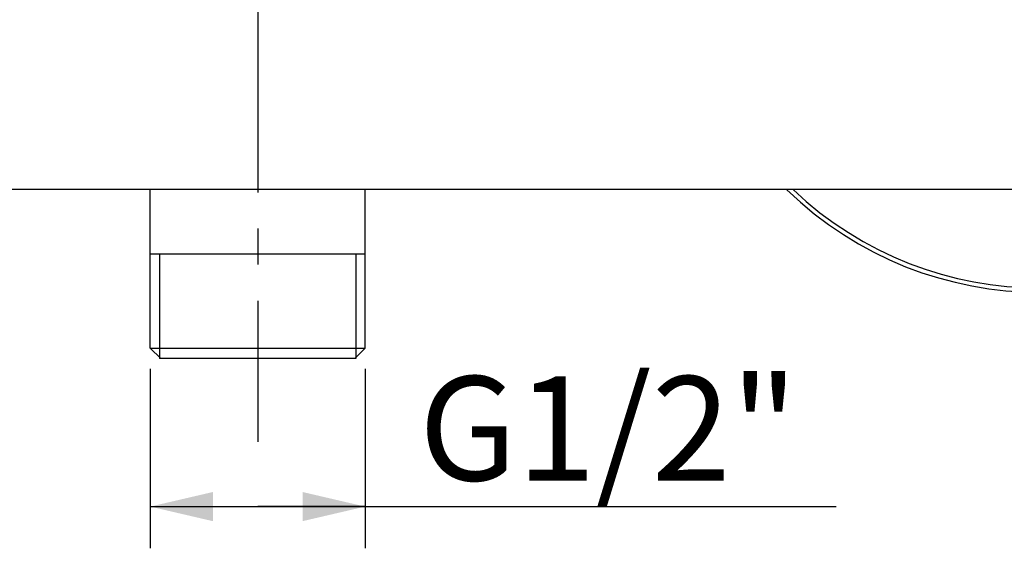
# Model space of a CAD drawing. Units: millimetres. Extents: x 0 to 420, y 0 to 297.
# Drawn here: x 155 to 202, y 198 to 223 of the extents above; entities that cross this region are included whole.
import ezdxf

# ---------------------------------------------------------------- set-up
doc = ezdxf.new("R2010")
doc.units = ezdxf.units.MM
doc.header["$LTSCALE"] = 23.1
doc.linetypes.add('CENTER', pattern=[0.6, 0.375, -0.075, 0.075, -0.075])
doc.layers.get('0').update_dxf_attribs({"linetype": 'CONTINUOUS'})
for name, color, linetype in [('02___PRT_ALL_AXES', 7, 'CONTINUOUS'), ('DEF_LAYER_ASSEM_MEMBER', 7, 'CONTINUOUS'), ('DEF_LAYER_DIM', 7, 'CONTINUOUS')]:
    doc.layers.add(name, color=color, linetype=linetype)
doc.styles.get("Standard").update_dxf_attribs({"font": 'txt', "width": 0.8})
doc.dimstyles.new('DIMSTYLE_2', dxfattribs={"dimtxt": 5, "dimasz": 3, "dimexe": 2, "dimexo": 1, "dimgap": 1.25, "dimtad": 1, "dimdec": 3, "dimlfac": 2, "dimdsep": 46, "dimtxsty": 'Standard', "dimblk": '_FILLED', "dimblk1": '_FILLED', "dimblk2": '_FILLED', "dimcen": 0.09, "dimadec": 0, "dimazin": 0, "dimtp": 0.001, "dimtm": 0.001, "dimtfac": 1, "dimtdec": 3, "dimtofl": 0, "dimtmove": 0, "dimatfit": 3, "dimldrblk": '_FILLED', "dimfxl": 0, "dimtolj": 1, "dimarcsym": 0})

# ---------------------------------------------------------------- blocks, each defined once
blk = doc.blocks.new('_FILLED')
at = {"color": 0, "linetype": 'ByBlock'}
blk.add_solid([(0, 0), (-1, 0.233), (-1, -0.233)], dxfattribs=at)
blk = doc.blocks.new('*D3')
at = {"layer": 'DEF_LAYER_DIM', "color": 2, "linetype": 'Continuous', "transparency": 16777216}
for p, q in [((161.286, 206.266), (161.286, 200.918)), ((171.586, 206.266), (171.586, 200.918)), ((161.286, 200.918), (161.286, 197.668)), ((171.586, 200.918), (171.586, 197.668)), ((161.286, 199.668), (166.436, 199.668)), ((171.586, 199.668), (166.436, 199.668)), ((166.436, 199.668), (194.162, 199.668))]:
    blk.add_line(p, q, dxfattribs=at)
at = {"layer": 'DEF_LAYER_DIM', "color": 2, "linetype": 'Continuous', "transparency": 16777216, "xscale": 3, "yscale": 3, "zscale": 3, "rotation": 180}
blk.add_blockref('_FILLED', (161.286, 199.668), dxfattribs=at)
at = {"layer": 'DEF_LAYER_DIM', "color": 2, "linetype": 'Continuous', "transparency": 16777216, "xscale": 3, "yscale": 3, "zscale": 3}
blk.add_blockref('_FILLED', (171.586, 199.668), dxfattribs=at)
at = {"layer": 'DEF_LAYER_DIM', "color": 2, "linetype": 'Continuous', "transparency": 16777216, "insert": (174.162, 205.918), "char_height": 5, "width": 20, "attachment_point": 1, "line_spacing_factor": 0.9}
blk.add_mtext('G1/2"', dxfattribs=at)

msp = doc.modelspace()

# ---------------------------------------------------------------- linework, layer by layer
at = {"layer": '02___PRT_ALL_AXES', "color": 7, "linetype": 'CENTER'}
msp.add_line((166.43602, 237.25586), (166.43602, 202.76596), dxfattribs=at)
at = {"layer": 'DEF_LAYER_ASSEM_MEMBER', "color": 7, "linetype": 'Continuous'}
for p, q in [((213.93602, 214.86596), (118.93602, 214.86596)), ((161.28602, 207.26596), (161.28602, 214.86596)), ((171.58602, 207.26596), (171.58602, 214.86596)), ((171.58602, 211.76596), (161.28602, 211.76596)), ((161.28602, 207.26596), (171.58602, 207.26596)), ((161.78602, 206.76596), (161.28602, 207.26596)), ((171.08602, 206.76596), (171.58602, 207.26596)), ((171.13602, 206.76596), (161.73602, 206.76596))]:
    msp.add_line(p, q, dxfattribs=at)
at = {"layer": 'DEF_LAYER_ASSEM_MEMBER', "color": 2, "linetype": 'Continuous'}
for p, q in [((161.73602, 211.76596), (161.73602, 206.76596)), ((171.13602, 211.76596), (171.13602, 206.76596))]:
    msp.add_line(p, q, dxfattribs=at)
at = {"layer": 'DEF_LAYER_ASSEM_MEMBER', "color": 7, "linetype": 'Continuous'}
msp.add_arc((203.93602, 227.36596), 17.425, 225.8638, 314.1362, dxfattribs=at)
at = {"layer": 'DEF_LAYER_ASSEM_MEMBER', "color": 9, "linetype": 'Continuous'}
msp.add_arc((203.93602, 227.36596), 17.21533, 226.566398, 313.433602, dxfattribs=at)

# ---------------------------------------------------------------- dimensions: what is measured, and where the dimension line sits
at = {"layer": 'DEF_LAYER_DIM', "color": 2, "linetype": 'Continuous'}
dim = msp.add_linear_dim(base=(171.58602, 199.6675), p1=(161.28602, 207.26596), p2=(171.58602, 207.26596), text='G1/2"', dimstyle='DIMSTYLE_2', dxfattribs=at)
dim.commit()
dim.dimension.update_dxf_attribs({"geometry": '*D3', "text_midpoint": (183.66172, 199.6675), "dimtype": 160})

doc.saveas('drawing.dxf')
